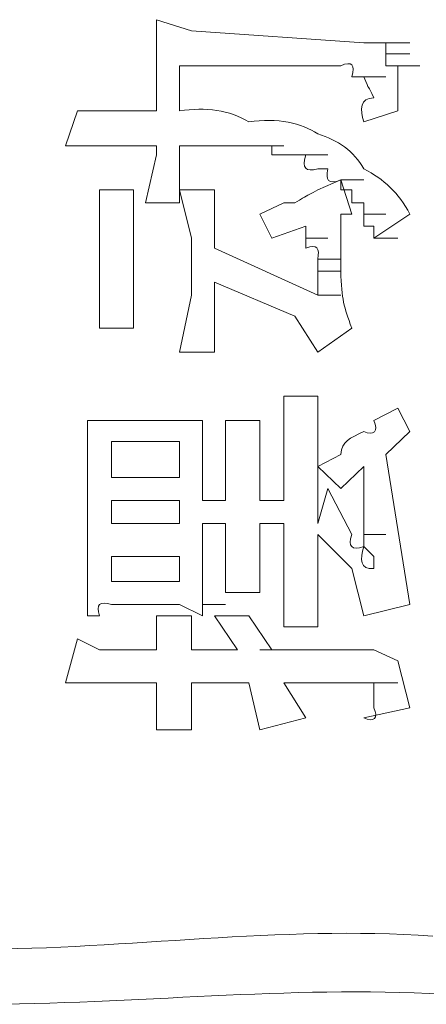
# Model space of a CAD drawing. Units: inches. Extents: x -997 to 1229, y -536 to 1055.
# Drawn here: x -825 to -822, y 181 to 189 of the extents above; entities that cross this region are included whole.
import ezdxf

# ---------------------------------------------------------------- set-up
doc = ezdxf.new("R2010")
doc.units = ezdxf.units.IN
doc.header["$MEASUREMENT"] = 0
doc.layers.add('图层 1', color=7, linetype='Continuous')

msp = doc.modelspace()

# ---------------------------------------------------------------- linework, layer by layer
at = {"layer": '图层 1', "lineweight": 0}
for points in [[(-823.88, 189.4214), (-823.5758, 189.3258)], [(-823.88, 189.0216), (-823.88, 189.4214)], [(-822.081, 189.2215), (-823.5758, 189.3258)], [(-822.081, 189.2215), (-821.8898, 189.2215)], [(-822.081, 189.2215), (-821.8898, 189.2215)], [(-822.081, 189.2215), (-821.8898, 189.2215)], [(-822.081, 189.2215), (-821.8898, 189.2215)], [(-822.081, 189.2215), (-821.8898, 189.2215)], [(-822.081, 189.2215), (-821.8898, 189.2215)], [(-822.081, 189.2215), (-821.8898, 189.2215)], [(-822.081, 189.2215), (-821.8898, 189.2215)], [(-822.081, 189.2215), (-821.8898, 189.2215)], [(-822.081, 189.2215), (-821.8898, 189.2215)], [(-822.081, 189.2215), (-821.8898, 189.2215)], [(-822.081, 189.2215), (-821.8898, 189.2215)], [(-822.081, 189.2215), (-821.8898, 189.2215)], [(-822.081, 189.2215), (-821.8898, 189.2215)], [(-822.081, 189.2215), (-821.8898, 189.2215)], [(-822.081, 189.2215), (-821.8898, 189.2215)], [(-822.081, 189.2215), (-821.8898, 189.2215)], [(-822.081, 189.2215), (-821.8898, 189.2215)], [(-822.081, 189.2215), (-821.8898, 189.2215)], [(-822.081, 189.2215), (-821.9941, 189.2215)], [(-821.9941, 189.2215), (-821.7855, 189.2215)], [(-821.9941, 189.2215), (-821.7855, 189.2215)], [(-821.9941, 189.2215), (-821.7855, 189.2215)], [(-821.9941, 189.2215), (-821.7855, 189.2215)], [(-821.9941, 189.2215), (-821.7855, 189.2215)], [(-821.9941, 189.2215), (-821.7855, 189.2215)], [(-821.9941, 189.2215), (-821.7855, 189.2215)], [(-821.9941, 189.2215), (-821.7855, 189.2215)], [(-821.9941, 189.2215), (-821.7855, 189.2215)], [(-821.9941, 189.2215), (-821.7855, 189.2215)], [(-821.9941, 189.2215), (-821.7855, 189.2215)], [(-821.9941, 189.2215), (-821.7855, 189.2215)], [(-821.9941, 189.2215), (-821.7855, 189.2215)], [(-821.9941, 189.2215), (-821.7855, 189.2215)], [(-821.9941, 189.2215), (-821.7855, 189.2215)], [(-821.9941, 189.2215), (-821.7855, 189.2215)], [(-821.9941, 189.2215), (-821.7855, 189.2215)], [(-821.9941, 189.2215), (-821.7855, 189.2215)], [(-821.9941, 189.2215), (-821.7855, 189.2215)], [(-821.9941, 189.2215), (-821.7855, 189.2215)], [(-821.9941, 189.2215), (-821.7855, 189.2215)], [(-821.9941, 189.2215), (-821.7855, 189.2215)], [(-821.9941, 189.2215), (-821.7855, 189.2215)], [(-821.9941, 189.2215), (-821.7855, 189.2215)], [(-821.9941, 189.2215), (-821.7855, 189.2215)], [(-821.9941, 189.2215), (-821.7855, 189.2215)], [(-821.9941, 189.2215), (-821.7855, 189.2215)], [(-821.9941, 189.2215), (-821.7855, 189.2215)], [(-821.9941, 189.2215), (-821.7855, 189.2215)], [(-821.9941, 189.2215), (-821.7855, 189.2215)], [(-821.9941, 189.2215), (-821.7855, 189.2215)], [(-821.9941, 189.2215), (-821.8898, 189.2215)], [(-821.8898, 189.2215), (-821.6812, 189.2215)], [(-821.8898, 189.2215), (-821.6812, 189.2215)], [(-821.8898, 189.2215), (-821.8898, 189.1259)], [(-821.8898, 189.1259), (-821.6812, 189.1259)], [(-821.8898, 189.1259), (-821.6812, 189.1259)], [(-821.8898, 189.1259), (-821.6812, 189.1259)], [(-821.8898, 189.1259), (-821.6812, 189.1259)], [(-821.8898, 189.1259), (-821.6812, 189.1259)], [(-821.8898, 189.1259), (-821.6812, 189.1259)], [(-821.8898, 189.1259), (-821.6812, 189.1259)], [(-821.8898, 189.1259), (-821.6812, 189.1259)], [(-821.8898, 189.1259), (-821.6812, 189.1259)], [(-821.8898, 189.1259), (-821.6812, 189.1259)], [(-821.8898, 189.1259), (-821.6812, 189.1259)], [(-821.8898, 189.1259), (-821.6812, 189.1259)], [(-821.8898, 189.1259), (-821.6812, 189.1259)], [(-821.8898, 189.1259), (-821.6812, 189.1259)], [(-821.8898, 189.1259), (-821.6812, 189.1259)], [(-821.8898, 189.1259), (-821.6812, 189.1259)], [(-821.8898, 189.1259), (-821.6812, 189.1259)], [(-821.8898, 189.1259), (-821.6812, 189.1259)], [(-821.8898, 189.1259), (-821.6812, 189.1259)], [(-821.8898, 189.1259), (-821.6812, 189.1259)], [(-821.8898, 189.1259), (-821.6812, 189.1259)], [(-821.8898, 189.1259), (-821.6812, 189.1259)], [(-821.8898, 189.1259), (-821.6812, 189.1259)], [(-821.8898, 189.1259), (-821.6812, 189.1259)], [(-821.8898, 189.1259), (-821.6812, 189.1259)], [(-821.8898, 189.1259), (-821.6812, 189.1259)], [(-821.8898, 189.1259), (-821.6812, 189.1259)], [(-821.8898, 189.1259), (-821.6812, 189.1259)], [(-821.8898, 189.1259), (-821.6812, 189.1259)], [(-821.8898, 189.1259), (-821.6812, 189.1259)], [(-821.8898, 189.1259), (-821.6812, 189.1259)], [(-821.8898, 189.1259), (-821.6812, 189.1259)], [(-821.8898, 189.1259), (-821.8898, 189.0216)], [(-823.88, 188.6305), (-823.88, 189.0216)], [(-823.6801, 189.0216), (-823.6801, 188.6305)], [(-823.6801, 189.0216), (-822.2809, 189.0216)], [(-821.8898, 189.0216), (-821.6812, 189.0216)], [(-821.8898, 189.0216), (-821.6812, 189.0216)], [(-821.8898, 189.0216), (-821.6812, 189.0216)], [(-821.8898, 189.0216), (-821.6812, 189.0216)], [(-821.8898, 189.0216), (-821.6812, 189.0216)], [(-821.8898, 189.0216), (-821.6812, 189.0216)], [(-821.8898, 189.0216), (-821.6812, 189.0216)], [(-821.8898, 189.0216), (-821.6812, 189.0216)], [(-821.7855, 189.0216), (-821.8898, 189.0216)], [(-821.7855, 189.0216), (-821.5943, 189.0216)], [(-821.7855, 189.0216), (-821.5943, 189.0216)], [(-822.081, 188.926), (-822.1853, 188.926)], [(-822.081, 188.926), (-821.8898, 188.926)], [(-822.081, 188.926), (-821.8898, 188.926)], [(-822.081, 188.926), (-821.8898, 188.926)], [(-822.081, 188.926), (-821.8898, 188.926)], [(-822.081, 188.926), (-821.8898, 188.926)], [(-822.081, 188.926), (-821.8898, 188.926)], [(-822.081, 188.926), (-821.8898, 188.926)], [(-822.081, 188.926), (-821.8898, 188.926)], [(-822.081, 188.926), (-821.8898, 188.926)], [(-822.081, 188.926), (-821.8898, 188.926)], [(-822.081, 188.926), (-821.8898, 188.926)], [(-822.081, 188.926), (-821.8898, 188.926)], [(-822.081, 188.926), (-821.8898, 188.926)], [(-822.081, 188.926), (-821.8898, 188.926)], [(-822.081, 188.926), (-821.8898, 188.926)], [(-822.081, 188.926), (-821.8898, 188.926)], [(-822.081, 188.926), (-821.8898, 188.926)], [(-822.081, 188.926), (-821.8898, 188.926)], [(-822.081, 188.926), (-821.8898, 188.926)], [(-822.081, 188.926), (-821.8898, 188.926)], [(-822.081, 188.926), (-821.8898, 188.926)], [(-822.081, 188.926), (-821.8898, 188.926)], [(-822.081, 188.926), (-821.8898, 188.926)], [(-822.081, 188.926), (-821.8898, 188.926)], [(-822.081, 188.926), (-821.8898, 188.926)], [(-822.081, 188.926), (-821.8898, 188.926)], [(-822.081, 188.926), (-821.8898, 188.926)], [(-822.081, 188.926), (-821.8898, 188.926)], [(-822.081, 188.926), (-821.8898, 188.926)], [(-822.081, 188.926), (-821.8898, 188.926)], [(-822.081, 188.926), (-821.8898, 188.926)], [(-822.081, 188.926), (-821.8898, 188.926)], [(-824.6708, 188.3263), (-824.5665, 188.6305)], [(-824.5665, 188.6305), (-824.271, 188.6305)], [(-823.88, 188.6305), (-824.271, 188.6305)], [(-821.7855, 188.6305), (-822.081, 188.5349)], [(-824.0799, 188.3263), (-824.6708, 188.3263)], [(-824.0799, 188.3263), (-823.88, 188.3263)], [(-823.88, 188.2481), (-823.88, 188.3263)], [(-823.6801, 188.3263), (-823.6801, 188.2481)], [(-823.5758, 188.3263), (-823.6801, 188.3263)], [(-823.5758, 188.3263), (-823.3759, 188.3263)], [(-823.4802, 188.3263), (-823.5758, 188.3263)], [(-823.3759, 188.3263), (-823.4802, 188.3263)], [(-823.3759, 188.3263), (-823.176, 188.3263)], [(-823.2803, 188.3263), (-823.3759, 188.3263)], [(-823.2803, 188.3263), (-823.0804, 188.3263)], [(-823.176, 188.3263), (-823.2803, 188.3263)], [(-823.176, 188.3263), (-822.9848, 188.3263)], [(-823.0804, 188.3263), (-823.176, 188.3263)], [(-822.9848, 188.3263), (-823.0804, 188.3263)], [(-822.9848, 188.3263), (-822.7762, 188.3263)], [(-822.8805, 188.3263), (-822.9848, 188.3263)], [(-822.8805, 188.2481), (-822.8805, 188.3263)], [(-823.9756, 187.831), (-823.88, 188.2481)], [(-823.6801, 188.2481), (-823.6801, 187.831)], [(-822.7762, 188.2481), (-822.8805, 188.2481)], [(-822.6806, 188.2481), (-822.7762, 188.2481)], [(-822.6806, 188.2481), (-822.4808, 188.2481)], [(-822.585, 188.2481), (-822.6806, 188.2481)], [(-822.585, 188.2481), (-822.3939, 188.2481)], [(-822.3939, 188.1264), (-822.4808, 188.1264)], [(-822.4808, 187.9439), (-822.2809, 188.0308)], [(-822.2809, 188.0308), (-822.081, 188.0308)], [(-822.2809, 188.0308), (-822.1853, 187.7354)], [(-822.2809, 188.0308), (-822.081, 188.0308)], [(-822.2809, 188.0308), (-822.081, 188.0308)], [(-822.2809, 188.0308), (-822.081, 188.0308)], [(-822.2809, 188.0308), (-822.081, 188.0308)], [(-822.2809, 188.0308), (-822.081, 188.0308)], [(-822.2809, 188.0308), (-822.081, 188.0308)], [(-822.2809, 188.0308), (-822.081, 188.0308)], [(-822.2809, 188.0308), (-822.081, 188.0308)], [(-822.2809, 188.0308), (-822.081, 188.0308)], [(-822.2809, 188.0308), (-822.081, 188.0308)], [(-822.2809, 188.0308), (-822.081, 188.0308)], [(-822.2809, 188.0308), (-822.081, 188.0308)], [(-822.2809, 188.0308), (-822.081, 188.0308)], [(-822.2809, 188.0308), (-822.081, 188.0308)], [(-822.2809, 188.0308), (-822.081, 188.0308)], [(-822.2809, 188.0308), (-822.081, 188.0308)], [(-822.2809, 188.0308), (-822.081, 188.0308)], [(-822.2809, 188.0308), (-822.081, 188.0308)], [(-822.2809, 188.0308), (-822.081, 188.0308)], [(-822.2809, 188.0308), (-822.081, 188.0308)], [(-822.2809, 188.0308), (-822.081, 188.0308)], [(-822.2809, 188.0308), (-822.081, 188.0308)], [(-822.2809, 188.0308), (-822.081, 188.0308)], [(-822.2809, 188.0308), (-822.081, 188.0308)], [(-822.2809, 188.0308), (-822.081, 188.0308)], [(-822.2809, 188.0308), (-822.081, 188.0308)], [(-822.2809, 188.0308), (-822.081, 188.0308)], [(-822.2809, 188.0308), (-822.081, 188.0308)], [(-822.2809, 188.0308), (-822.081, 188.0308)], [(-822.2809, 188.0308), (-822.081, 188.0308)], [(-822.2809, 188.0308), (-822.081, 188.0308)], [(-822.2809, 188.0308), (-822.081, 188.0308)], [(-822.2809, 188.0308), (-822.081, 188.0308)], [(-822.2809, 188.0308), (-822.081, 188.0308)], [(-822.2809, 188.0308), (-822.081, 188.0308)], [(-822.2809, 188.0308), (-822.081, 188.0308)], [(-822.2809, 188.0308), (-822.081, 188.0308)], [(-822.2809, 188.0308), (-822.081, 188.0308)], [(-822.2809, 188.0308), (-822.081, 188.0308)], [(-822.2809, 188.0308), (-822.081, 188.0308)], [(-822.2809, 188.0308), (-822.081, 188.0308)], [(-822.2809, 188.0308), (-822.081, 188.0308)], [(-822.2809, 188.0308), (-822.081, 188.0308)], [(-822.2809, 188.0308), (-822.081, 188.0308)], [(-822.2809, 188.0308), (-822.081, 188.0308)], [(-822.2809, 188.0308), (-822.081, 188.0308)], [(-822.2809, 188.0308), (-822.081, 188.0308)], [(-822.2809, 188.0308), (-822.081, 188.0308)], [(-822.2809, 188.0308), (-822.081, 188.0308)], [(-822.2809, 188.0308), (-822.081, 188.0308)], [(-822.2809, 188.0308), (-822.081, 188.0308)], [(-822.2809, 188.0308), (-822.081, 188.0308)], [(-822.2809, 188.0308), (-822.081, 188.0308)], [(-822.2809, 188.0308), (-822.081, 188.0308)], [(-822.2809, 188.0308), (-822.081, 188.0308)], [(-822.2809, 188.0308), (-822.081, 188.0308)], [(-822.2809, 188.0308), (-822.081, 188.0308)], [(-822.2809, 188.0308), (-822.081, 188.0308)], [(-822.2809, 188.0308), (-822.081, 188.0308)], [(-822.2809, 188.0308), (-822.081, 188.0308)], [(-822.2809, 188.0308), (-822.081, 188.0308)], [(-822.2809, 188.0308), (-822.081, 188.0308)], [(-822.2809, 188.0308), (-822.081, 188.0308)], [(-822.2809, 188.0308), (-822.081, 188.0308)], [(-822.2809, 188.0308), (-822.081, 188.0308)], [(-822.2809, 188.0308), (-822.081, 188.0308)], [(-822.2809, 188.0308), (-822.081, 188.0308)], [(-822.2809, 188.0308), (-822.081, 188.0308)], [(-822.2809, 188.0308), (-822.081, 188.0308)], [(-822.2809, 188.0308), (-822.081, 188.0308)], [(-822.2809, 188.0308), (-822.081, 188.0308)], [(-822.2809, 188.0308), (-822.081, 188.0308)], [(-822.2809, 188.0308), (-822.081, 188.0308)], [(-822.2809, 188.0308), (-822.081, 188.0308)], [(-822.2809, 188.0308), (-822.081, 188.0308)], [(-822.2809, 188.0308), (-822.081, 188.0308)], [(-822.2809, 188.0308), (-822.081, 188.0308)], [(-822.2809, 188.0308), (-822.081, 188.0308)], [(-822.2809, 188.0308), (-822.081, 188.0308)], [(-822.2809, 188.0308), (-822.081, 188.0308)], [(-822.2809, 188.0308), (-822.081, 188.0308)], [(-822.2809, 188.0308), (-822.081, 188.0308)], [(-822.2809, 188.0308), (-822.081, 188.0308)], [(-822.2809, 187.9439), (-822.2809, 188.0308)], [(-822.2809, 188.0308), (-822.081, 188.0308)], [(-822.2809, 188.0308), (-822.081, 188.0308)], [(-824.3753, 187.9439), (-824.0799, 187.9439)], [(-824.3753, 187.7354), (-824.3753, 187.9439)], [(-824.0799, 187.9439), (-824.0799, 187.7354)], [(-823.6801, 187.9439), (-823.3759, 187.9439)], [(-823.5758, 187.5268), (-823.6801, 187.9439)], [(-823.3759, 187.9439), (-823.3759, 187.5268)], [(-822.1853, 187.9439), (-822.2809, 187.9439)], [(-822.1853, 187.831), (-822.1853, 187.9439)], [(-823.6801, 187.831), (-823.9756, 187.831)], [(-822.9848, 187.7354), (-822.7762, 187.831)], [(-822.6806, 187.831), (-822.7762, 187.831)], [(-822.081, 187.831), (-822.1853, 187.831)], [(-822.081, 187.7354), (-822.081, 187.831)], [(-824.3753, 187.7354), (-824.3753, 186.9358)], [(-824.0799, 187.7354), (-824.0799, 186.9358)], [(-822.8805, 187.5268), (-822.9848, 187.7354)], [(-822.1853, 187.7354), (-822.2809, 187.7354)], [(-822.081, 187.7354), (-821.8898, 187.7354)], [(-822.081, 187.6311), (-822.081, 187.7354)], [(-821.6812, 187.7354), (-821.9941, 187.5268)], [(-822.585, 187.6311), (-822.8805, 187.5268)], [(-822.585, 187.5268), (-822.585, 187.6311)], [(-821.9941, 187.6311), (-822.081, 187.6311)], [(-821.9941, 187.5268), (-821.9941, 187.6311)], [(-823.5758, 187.0314), (-823.5758, 187.5268)], [(-823.3759, 187.5268), (-823.3759, 187.4399)], [(-822.585, 187.5268), (-822.3939, 187.5268)], [(-822.585, 187.4399), (-822.585, 187.5268)], [(-821.9941, 187.5268), (-821.7855, 187.5268)], [(-822.4808, 187.0314), (-823.3759, 187.4399)], [(-823.3759, 187.4399), (-822.4808, 187.0314)], [(-822.4808, 187.3443), (-822.2809, 187.3443)], [(-822.4808, 187.24), (-822.4808, 187.3443)], [(-822.4808, 187.24), (-822.2809, 187.24)], [(-822.4808, 187.1444), (-822.4808, 187.24)], [(-823.3759, 187.1444), (-823.3759, 187.0314)], [(-823.3759, 187.1444), (-822.6806, 186.8489)], [(-822.4808, 187.0314), (-822.4808, 187.1444)], [(-823.6801, 186.536), (-823.5758, 187.0314)], [(-823.3759, 187.0314), (-823.3759, 186.536)], [(-822.4808, 187.0314), (-822.2809, 187.0314)], [(-824.3753, 186.7446), (-824.3753, 186.9358)], [(-824.0799, 186.9358), (-824.0799, 186.7446)], [(-822.4808, 186.536), (-822.6806, 186.8489)], [(-824.0799, 186.7446), (-824.3753, 186.7446)], [(-822.1853, 186.7446), (-822.4808, 186.536)], [(-823.3759, 186.536), (-823.6801, 186.536)], [(-822.7762, 185.7626), (-822.7762, 186.1536)], [(-822.7762, 186.1536), (-822.4808, 186.1536)], [(-822.4808, 186.1536), (-822.4808, 185.7626)], [(-821.9941, 185.9451), (-821.7855, 186.0494)], [(-821.7855, 186.0494), (-821.6812, 185.8495)], [(-824.4796, 185.5453), (-824.4796, 185.9451)], [(-824.4796, 185.9451), (-824.271, 185.9451)], [(-823.6801, 185.9451), (-824.271, 185.9451)], [(-823.6801, 185.9451), (-823.4802, 185.9451)], [(-823.4802, 185.9451), (-823.4802, 185.5453)], [(-823.2803, 185.5453), (-823.2803, 185.9451)], [(-823.2803, 185.9451), (-822.9848, 185.9451)], [(-822.9848, 185.9451), (-822.9848, 185.5453)], [(-821.6812, 185.8495), (-821.8898, 185.6496)], [(-824.271, 185.7626), (-823.6801, 185.7626)], [(-824.271, 185.4497), (-824.271, 185.7626)], [(-823.6801, 185.7626), (-823.6801, 185.4497)], [(-822.7762, 185.7626), (-822.7762, 185.2498)], [(-822.4808, 185.0499), (-822.4808, 185.7626)], [(-822.4808, 185.5453), (-822.2809, 185.6496)], [(-821.8898, 185.6496), (-821.6812, 184.346)], [(-824.4796, 185.5453), (-824.4796, 184.7631)], [(-823.4802, 185.2498), (-823.4802, 185.5453)], [(-823.2803, 185.5453), (-823.2803, 185.2498)], [(-822.9848, 185.2498), (-822.9848, 185.5453)], [(-822.2809, 185.3541), (-822.4808, 185.5453)], [(-822.081, 185.5453), (-822.2809, 185.3541)], [(-822.081, 185.5453), (-822.081, 185.4497)], [(-823.6801, 185.4497), (-824.271, 185.4497)], [(-822.081, 185.4497), (-822.081, 185.3541)], [(-822.4808, 185.0499), (-822.3939, 185.3541)], [(-822.3939, 185.3541), (-822.1853, 184.9543)], [(-822.081, 185.3541), (-822.081, 185.2498)], [(-824.271, 185.2498), (-823.6801, 185.2498)], [(-824.271, 185.0499), (-824.271, 185.2498)], [(-823.6801, 185.2498), (-823.6801, 185.0499)], [(-823.2803, 185.2498), (-823.4802, 185.2498)], [(-822.7762, 185.2498), (-822.9848, 185.2498)], [(-822.081, 185.2498), (-822.081, 185.1455)], [(-822.081, 185.1455), (-822.081, 185.0499)], [(-823.6801, 185.0499), (-824.271, 185.0499)], [(-823.4802, 184.7631), (-823.4802, 185.0499)], [(-823.4802, 185.0499), (-823.2803, 185.0499)], [(-823.2803, 185.0499), (-823.2803, 184.85)], [(-822.9848, 185.0499), (-822.7762, 185.0499)], [(-822.9848, 184.85), (-822.9848, 185.0499)], [(-822.7762, 184.5459), (-822.7762, 185.0499)], [(-822.081, 185.0499), (-822.081, 184.9543)], [(-822.1853, 184.6588), (-822.4808, 184.9543)], [(-822.4808, 184.9543), (-822.4808, 184.5459)], [(-822.081, 184.9543), (-821.8898, 184.9543)], [(-822.081, 184.9543), (-822.081, 184.85)], [(-823.2803, 184.4503), (-823.2803, 184.85)], [(-822.081, 184.85), (-821.9941, 184.7631)], [(-824.4796, 184.2504), (-824.4796, 184.7631)], [(-824.271, 184.7631), (-823.6801, 184.7631)], [(-824.271, 184.5459), (-824.271, 184.7631)], [(-823.6801, 184.7631), (-823.6801, 184.5459)], [(-823.4802, 184.7631), (-823.4802, 184.6588)], [(-821.9941, 184.7631), (-821.9941, 184.6588)], [(-823.4802, 184.6588), (-823.4802, 184.5459)], [(-822.081, 184.2504), (-822.1853, 184.6588)], [(-823.6801, 184.5459), (-824.271, 184.5459)], [(-823.4802, 184.5459), (-823.4802, 184.4503)], [(-822.7762, 184.1548), (-822.7762, 184.5459)], [(-822.4808, 184.5459), (-822.4808, 184.1548)], [(-823.4802, 184.4503), (-823.4802, 184.346)], [(-822.9848, 184.4503), (-823.2803, 184.4503)], [(-824.271, 184.346), (-823.6801, 184.346)], [(-823.4802, 184.2504), (-823.6801, 184.346)], [(-823.4802, 184.2504), (-823.4802, 184.346)], [(-823.4802, 184.346), (-823.2803, 184.346)], [(-821.6812, 184.346), (-822.081, 184.2504)], [(-824.4796, 184.2504), (-824.3753, 184.2504)], [(-823.88, 184.0505), (-823.88, 184.2504)], [(-823.88, 184.2504), (-823.5758, 184.2504)], [(-823.5758, 184.2504), (-823.5758, 184.0505)], [(-823.176, 183.9549), (-823.3759, 184.2504)], [(-823.3759, 184.2504), (-823.0804, 184.2504)], [(-823.0804, 184.2504), (-822.8805, 183.9549)], [(-822.4808, 184.1548), (-822.7762, 184.1548)], [(-824.6708, 183.6681), (-824.5665, 184.0505)], [(-824.5665, 184.0505), (-824.3753, 183.9549)], [(-823.88, 183.9549), (-823.88, 184.0505)], [(-823.5758, 184.0505), (-823.5758, 183.9549)], [(-823.88, 183.9549), (-824.3753, 183.9549)], [(-823.176, 183.9549), (-823.5758, 183.9549)], [(-822.8805, 183.9549), (-822.9848, 183.9549)], [(-821.9941, 183.9549), (-822.8805, 183.9549)], [(-821.7855, 183.8593), (-821.9941, 183.9549)], [(-821.7855, 183.8593), (-821.6812, 183.4508)], [(-824.3753, 183.6681), (-824.6708, 183.6681)], [(-824.3753, 183.6681), (-823.88, 183.6681)], [(-823.88, 183.4508), (-823.88, 183.6681)], [(-823.5758, 183.6681), (-823.0804, 183.6681)], [(-823.5758, 183.6681), (-823.5758, 183.4508)], [(-822.9848, 183.2596), (-823.0804, 183.6681)], [(-822.7762, 183.6681), (-822.1853, 183.6681)], [(-822.7762, 183.6681), (-822.585, 183.3639)], [(-822.081, 183.6681), (-822.1853, 183.6681)], [(-822.081, 183.6681), (-821.8898, 183.6681)], [(-821.9941, 183.6681), (-822.081, 183.6681)], [(-822.081, 183.6681), (-821.8898, 183.6681)], [(-822.081, 183.6681), (-821.8898, 183.6681)], [(-822.081, 183.6681), (-821.8898, 183.6681)], [(-822.081, 183.6681), (-821.8898, 183.6681)], [(-822.081, 183.6681), (-821.8898, 183.6681)], [(-822.081, 183.6681), (-821.8898, 183.6681)], [(-822.081, 183.6681), (-821.8898, 183.6681)], [(-822.081, 183.6681), (-821.8898, 183.6681)], [(-822.081, 183.6681), (-821.8898, 183.6681)], [(-822.081, 183.6681), (-821.8898, 183.6681)], [(-822.081, 183.6681), (-821.8898, 183.6681)], [(-822.081, 183.6681), (-821.8898, 183.6681)], [(-822.081, 183.6681), (-821.8898, 183.6681)], [(-822.081, 183.6681), (-821.8898, 183.6681)], [(-822.081, 183.6681), (-821.8898, 183.6681)], [(-822.081, 183.6681), (-821.8898, 183.6681)], [(-822.081, 183.6681), (-821.8898, 183.6681)], [(-822.081, 183.6681), (-821.8898, 183.6681)], [(-822.081, 183.6681), (-821.8898, 183.6681)], [(-822.081, 183.6681), (-821.8898, 183.6681)], [(-822.081, 183.6681), (-821.8898, 183.6681)], [(-822.081, 183.6681), (-821.8898, 183.6681)], [(-822.081, 183.6681), (-821.8898, 183.6681)], [(-822.081, 183.6681), (-821.8898, 183.6681)], [(-822.081, 183.6681), (-821.8898, 183.6681)], [(-822.081, 183.6681), (-821.8898, 183.6681)], [(-822.081, 183.6681), (-821.8898, 183.6681)], [(-822.081, 183.6681), (-821.8898, 183.6681)], [(-822.081, 183.6681), (-821.8898, 183.6681)], [(-822.081, 183.6681), (-821.8898, 183.6681)], [(-822.081, 183.6681), (-821.8898, 183.6681)], [(-821.9941, 183.6681), (-821.7855, 183.6681)], [(-821.9941, 183.6681), (-821.7855, 183.6681)], [(-821.9941, 183.6681), (-821.7855, 183.6681)], [(-821.9941, 183.6681), (-821.7855, 183.6681)], [(-821.9941, 183.6681), (-821.7855, 183.6681)], [(-821.9941, 183.6681), (-821.7855, 183.6681)], [(-821.9941, 183.6681), (-821.7855, 183.6681)], [(-821.9941, 183.6681), (-821.7855, 183.6681)], [(-821.9941, 183.6681), (-821.7855, 183.6681)], [(-821.9941, 183.6681), (-821.7855, 183.6681)], [(-821.9941, 183.6681), (-821.7855, 183.6681)], [(-821.9941, 183.6681), (-821.7855, 183.6681)], [(-821.9941, 183.6681), (-821.7855, 183.6681)], [(-821.9941, 183.6681), (-821.7855, 183.6681)], [(-821.9941, 183.6681), (-821.7855, 183.6681)], [(-821.9941, 183.6681), (-821.7855, 183.6681)], [(-821.9941, 183.6681), (-821.7855, 183.6681)], [(-821.9941, 183.6681), (-821.7855, 183.6681)], [(-821.9941, 183.6681), (-821.7855, 183.6681)], [(-821.9941, 183.6681), (-821.7855, 183.6681)], [(-821.9941, 183.6681), (-821.7855, 183.6681)], [(-821.9941, 183.6681), (-821.7855, 183.6681)], [(-821.9941, 183.6681), (-821.7855, 183.6681)], [(-821.9941, 183.6681), (-821.7855, 183.6681)], [(-821.9941, 183.6681), (-821.7855, 183.6681)], [(-821.9941, 183.6681), (-821.7855, 183.6681)], [(-821.9941, 183.6681), (-821.7855, 183.6681)], [(-821.9941, 183.6681), (-821.7855, 183.6681)], [(-821.9941, 183.6681), (-821.7855, 183.6681)], [(-821.9941, 183.6681), (-821.7855, 183.6681)], [(-821.9941, 183.6681), (-821.7855, 183.6681)], [(-821.9941, 183.6681), (-821.7855, 183.6681)], [(-821.9941, 183.6681), (-821.7855, 183.6681)], [(-821.9941, 183.6681), (-821.7855, 183.6681)], [(-821.9941, 183.6681), (-821.7855, 183.6681)], [(-821.9941, 183.6681), (-821.7855, 183.6681)], [(-821.9941, 183.6681), (-821.7855, 183.6681)], [(-821.9941, 183.6681), (-821.7855, 183.6681)], [(-821.9941, 183.6681), (-821.7855, 183.6681)], [(-821.9941, 183.6681), (-821.7855, 183.6681)], [(-821.9941, 183.6681), (-821.7855, 183.6681)], [(-821.9941, 183.6681), (-821.7855, 183.6681)], [(-821.9941, 183.6681), (-821.7855, 183.6681)], [(-821.9941, 183.6681), (-821.7855, 183.6681)], [(-821.9941, 183.6681), (-821.7855, 183.6681)], [(-821.9941, 183.6681), (-821.7855, 183.6681)], [(-821.9941, 183.6681), (-821.7855, 183.6681)], [(-821.9941, 183.6681), (-821.7855, 183.6681)], [(-821.9941, 183.6681), (-821.7855, 183.6681)], [(-823.88, 183.2596), (-823.88, 183.4508)], [(-823.5758, 183.4508), (-823.5758, 183.2596)], [(-821.6812, 183.4508), (-822.081, 183.3639)], [(-822.585, 183.3639), (-822.9848, 183.2596)], [(-823.5758, 183.2596), (-823.88, 183.2596)]]:
    msp.add_lwpolyline(points, dxfattribs=at)
for points in [[(-822.1853, 188.926), (-822.1505, 189.0303), (-822.1853, 189.065), (-822.2809, 189.0216)], [(-821.7855, 188.8217), (-821.7855, 188.8999), (-821.7855, 188.9608), (-821.7855, 189.0216)], [(-821.9941, 188.7435), (-822.0462, 188.8652), (-822.0288, 188.7956), (-822.081, 188.926)], [(-821.7855, 188.6305), (-821.7855, 188.7087), (-821.7855, 188.7522), (-821.7855, 188.8217)], [(-822.081, 188.5349), (-822.1157, 188.6392), (-822.1157, 188.7435), (-821.9941, 188.7435)], [(-823.0804, 188.5349), (-823.2455, 188.6392), (-823.4541, 188.6653), (-823.6801, 188.6305)], [(-822.4808, 188.4306), (-822.6198, 188.5262), (-822.8284, 188.5697), (-823.0804, 188.5349)], [(-822.081, 188.1264), (-822.1679, 188.2829), (-822.3069, 188.3785), (-822.4808, 188.4306)], [(-822.4808, 188.1264), (-822.585, 188.1004), (-822.6198, 188.1264), (-822.585, 188.2481)], [(-822.2809, 188.0308), (-822.3939, 187.9874), (-822.4112, 188.0308), (-822.3939, 188.1264)], [(-821.6812, 187.7354), (-821.7768, 187.9179), (-821.9072, 188.0395), (-822.081, 188.1264)], [(-822.4808, 187.9439), (-822.6111, 187.8744), (-822.5503, 187.9092), (-822.6806, 187.831)], [(-822.2809, 187.7354), (-822.2809, 187.5615), (-822.2809, 187.4051), (-822.2809, 187.24)], [(-822.4808, 187.3443), (-822.4634, 187.4399), (-822.4808, 187.4746), (-822.585, 187.4399)], [(-822.2809, 187.24), (-822.2722, 186.988), (-822.2548, 186.9358), (-822.1853, 186.7446)], [(-821.9941, 185.9451), (-821.9506, 185.8495), (-821.9941, 185.806), (-822.081, 185.8495)], [(-822.081, 185.8495), (-822.2027, 185.7886), (-822.2722, 185.7626), (-822.2809, 185.6496)], [(-822.081, 184.85), (-822.1853, 184.8153), (-822.22, 184.85), (-822.1853, 184.9543)], [(-822.9848, 184.85), (-822.9848, 184.7805), (-822.9848, 184.7197), (-822.9848, 184.6588)], [(-821.9941, 184.6588), (-822.1157, 184.6502), (-822.1157, 184.7371), (-822.081, 184.85)], [(-822.9848, 184.6588), (-822.9848, 184.5893), (-822.9848, 184.5111), (-822.9848, 184.4503)], [(-824.3753, 184.2504), (-824.4101, 184.346), (-824.3753, 184.3807), (-824.271, 184.346)], [(-821.9941, 183.4508), (-821.9941, 183.5377), (-821.9941, 183.5812), (-821.9941, 183.6681)], [(-822.081, 183.3639), (-821.9941, 183.3205), (-821.9506, 183.3639), (-821.9941, 183.4508)], [(-825.4704, 181.3564), (-824.1059, 181.3564), (-822.8284, 181.5649), (-821.4813, 181.4693)], [(-825.4704, 180.8784), (-824.0277, 180.8784), (-822.7589, 181.0435), (-821.3857, 180.9653)]]:
    msp.add_open_spline(points, degree=3, dxfattribs=at)

doc.saveas('drawing.dxf')
